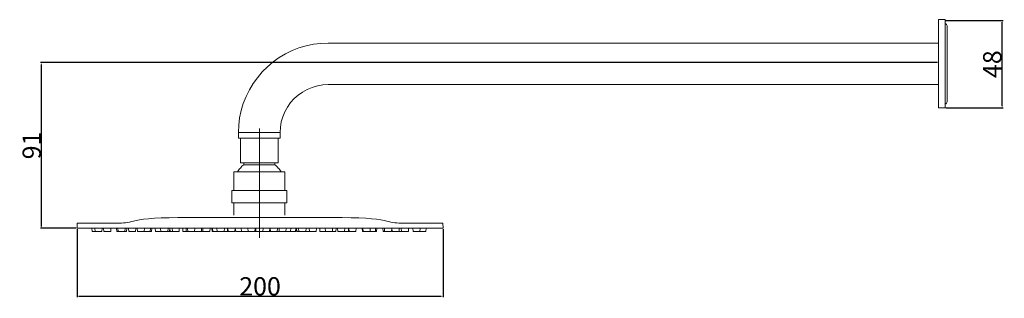
# Model space of a CAD drawing. Units: millimetres. Extents: x -4603 to -4065, y 1775 to 1928.
import ezdxf

# ---------------------------------------------------------------- set-up
doc = ezdxf.new("R2010")
doc.units = ezdxf.units.MM
doc.layers.add('Default', color=7, linetype='Continuous', true_color=0x000000)
doc.styles.add('Arial Regular', font='txt')
doc.dimstyles.new('Default', dxfattribs={"dimtxt": 100, "dimasz": 1, "dimexe": 0.5, "dimexo": 0.5, "dimgap": 0.25, "dimtad": 1, "dimtoh": 1, "dimdec": 0, "dimzin": 1, "dimdsep": 46, "dimtxsty": 'Arial Regular', "dimcen": 0.5, "dimazin": 1, "dimtfac": 1, "dimtdec": 4, "dimtix": 1, "dimtofl": 0, "dimtmove": 1, "dimatfit": 3, "dimfxl": 1, "dimtolj": 1, "dimtzin": 1, "dimarcsym": 0})

# ---------------------------------------------------------------- blocks, each defined once
blk = doc.blocks.new('*D1')
at = {"layer": 'Default', "color": 0, "lineweight": -2}
for p, q in [((-4571.96, 1813.1), (-4571.96, 1776)), ((-4372.05, 1813.1), (-4372.05, 1776)), ((-4570.96, 1776.5), (-4373.05, 1776.5))]:
    blk.add_line(p, q, dxfattribs=at)
at = {"layer": 'Default', "color": 0}
for points in [[(-4570.96, 1776.66), (-4570.96, 1776.33), (-4571.96, 1776.5)], [(-4373.05, 1776.33), (-4373.05, 1776.66), (-4372.05, 1776.5)]]:
    blk.add_solid(points, dxfattribs=at)
at = {"layer": 'Defpoints', "color": 0}
for p in [(-4571.96, 1813.6), (-4372.05, 1813.6), (-4372.05, 1776.5)]:
    blk.add_point(p, dxfattribs=at)
at = {"layer": 'Default', "color": 0, "insert": (-4472, 1781.85), "char_height": 10, "attachment_point": 5, "style": 'Arial Regular'}
blk.add_mtext('\\A1;200', dxfattribs=at)
blk = doc.blocks.new('*D2')
at = {"layer": 'Default', "color": 0, "lineweight": -2}
for p, q in [((-4101.98, 1904.22), (-4591.86, 1904.22)), ((-4591.36, 1814.6), (-4591.36, 1903.22)), ((-4572.46, 1813.6), (-4591.86, 1813.6))]:
    blk.add_line(p, q, dxfattribs=at)
at = {"layer": 'Default', "color": 0}
for points in [[(-4591.19, 1903.22), (-4591.52, 1903.22), (-4591.36, 1904.22)], [(-4591.52, 1814.6), (-4591.19, 1814.6), (-4591.36, 1813.6)]]:
    blk.add_solid(points, dxfattribs=at)
at = {"layer": 'Defpoints', "color": 0}
for p in [(-4591.36, 1904.22), (-4101.48, 1904.22), (-4571.96, 1813.6)]:
    blk.add_point(p, dxfattribs=at)
at = {"layer": 'Default', "color": 0, "insert": (-4596.71, 1858.91), "char_height": 10, "attachment_point": 5, "rotation": 90, "style": 'Arial Regular'}
blk.add_mtext('\\A1;91', dxfattribs=at)
blk = doc.blocks.new('*D3')
at = {"layer": 'Default', "color": 0, "lineweight": -2}
for p, q in [((-4097.38, 1927.33), (-4066.2, 1927.33)), ((-4066.7, 1880.41), (-4066.7, 1926.33)), ((-4097.38, 1879.41), (-4066.2, 1879.41))]:
    blk.add_line(p, q, dxfattribs=at)
at = {"layer": 'Default', "color": 0}
for points in [[(-4066.53, 1926.33), (-4066.87, 1926.33), (-4066.7, 1927.33)], [(-4066.87, 1880.41), (-4066.53, 1880.41), (-4066.7, 1879.41)]]:
    blk.add_solid(points, dxfattribs=at)
at = {"layer": 'Defpoints', "color": 0}
for p in [(-4097.88, 1927.33), (-4066.7, 1927.33), (-4097.88, 1879.41)]:
    blk.add_point(p, dxfattribs=at)
at = {"layer": 'Default', "color": 0, "insert": (-4072.05, 1903.37), "char_height": 10, "attachment_point": 5, "rotation": 90, "style": 'Arial Regular'}
blk.add_mtext('\\A1;48', dxfattribs=at)

msp = doc.modelspace()

# ---------------------------------------------------------------- linework, layer by layer
at = {"layer": 'Default', "color": 18, "lineweight": 0, "true_color": 0x000000}
for p, q in [((-4487.41, 1819.44), (-4516.84, 1819.44)), ((-4427.09, 1819.44), (-4456.52, 1819.44)), ((-4549.96, 1816.37), (-4571.83, 1816.37)), ((-4372.1, 1816.37), (-4393.97, 1816.37))]:
    msp.add_line(p, q, dxfattribs=at)
for points in [[(-4097.88, 1879.41), (-4097.88, 1879.51), (-4097.88, 1879.98), (-4097.88, 1880.83), (-4097.88, 1881.87), (-4097.88, 1883.2), (-4097.88, 1884.81), (-4097.88, 1886.7), (-4097.88, 1888.79), (-4097.88, 1891.06), (-4097.88, 1893.52), (-4097.88, 1896.08), (-4097.88, 1898.73), (-4097.88, 1901.48), (-4097.88, 1904.22), (-4097.88, 1906.97), (-4097.88, 1909.71), (-4097.88, 1912.27), (-4097.88, 1914.83), (-4097.88, 1917.2), (-4097.88, 1919.37), (-4097.88, 1921.36), (-4097.88, 1923.07), (-4097.88, 1924.58), (-4097.88, 1925.81), (-4097.88, 1926.76), (-4097.88, 1927.33), (-4097.88, 1927.71), (-4101.48, 1927.71), (-4101.48, 1927.33), (-4101.48, 1926.76), (-4101.48, 1925.81), (-4101.48, 1924.58), (-4101.48, 1923.07), (-4101.48, 1921.36), (-4101.48, 1919.37), (-4101.48, 1917.2), (-4101.48, 1914.83), (-4101.48, 1912.27), (-4101.48, 1909.71), (-4101.48, 1906.97), (-4101.48, 1904.22), (-4101.48, 1901.48), (-4101.48, 1898.73), (-4101.48, 1896.08), (-4101.48, 1893.52), (-4101.48, 1891.06), (-4101.48, 1888.79), (-4101.48, 1886.7), (-4101.48, 1884.81), (-4101.48, 1883.2), (-4101.48, 1881.87), (-4101.48, 1880.83), (-4101.48, 1879.98), (-4101.48, 1879.51), (-4101.48, 1879.41)], [(-4457.37, 1827.52), (-4457.37, 1834.24), (-4457.47, 1834.24), (-4457.75, 1834.24), (-4458.41, 1834.24), (-4459.36, 1834.24), (-4460.5, 1834.24), (-4462.01, 1834.24), (-4463.72, 1834.24), (-4465.52, 1834.24), (-4467.6, 1834.24), (-4469.68, 1834.24), (-4471.86, 1834.24), (-4474.04, 1834.24), (-4476.22, 1834.24), (-4478.3, 1834.24), (-4480.19, 1834.24), (-4481.99, 1834.24), (-4483.6, 1834.24), (-4484.93, 1834.24), (-4485.97, 1834.24), (-4486.73, 1834.24), (-4487.2, 1834.24), (-4487.39, 1834.24), (-4487.39, 1827.52), (-4487.2, 1827.52), (-4486.73, 1827.52), (-4485.97, 1827.52), (-4484.93, 1827.52), (-4483.6, 1827.52), (-4481.99, 1827.52), (-4480.19, 1827.52), (-4478.3, 1827.52), (-4476.22, 1827.52), (-4474.04, 1827.52), (-4471.86, 1827.52), (-4469.68, 1827.52), (-4467.6, 1827.52), (-4465.52, 1827.52), (-4463.72, 1827.52), (-4462.01, 1827.52), (-4460.5, 1827.52), (-4459.36, 1827.52), (-4458.41, 1827.52), (-4457.75, 1827.52), (-4457.47, 1827.52)]]:
    msp.add_lwpolyline(points, close=True, dxfattribs=at)
for points in [[(-4097.88, 1881.59), (-4097.5, 1881.68), (-4097.12, 1881.97), (-4096.84, 1882.35), (-4096.75, 1882.73), (-4096.75, 1882.92), (-4096.75, 1883.39), (-4096.75, 1884.24), (-4096.75, 1885.28), (-4096.75, 1886.7), (-4096.75, 1888.41), (-4096.75, 1890.3), (-4096.75, 1892.39), (-4096.75, 1894.66), (-4096.75, 1897.12), (-4096.75, 1899.68), (-4096.75, 1902.23), (-4096.75, 1904.89), (-4096.75, 1907.44), (-4096.75, 1910), (-4096.75, 1912.37), (-4096.75, 1914.73), (-4096.75, 1916.82), (-4096.75, 1918.71), (-4096.75, 1920.42), (-4096.75, 1921.74), (-4096.75, 1922.88), (-4096.75, 1923.73), (-4096.75, 1924.2), (-4096.75, 1924.39), (-4096.84, 1924.77), (-4097.12, 1925.15), (-4097.5, 1925.34), (-4097.88, 1925.43)], [(-4101.48, 1914.92), (-4186.23, 1914.92), (-4434.83, 1914.92), (-4438.81, 1914.73), (-4442.88, 1914.26), (-4446.86, 1913.41), (-4450.74, 1912.27), (-4454.44, 1910.76), (-4458.13, 1909.05), (-4461.54, 1906.97), (-4464.85, 1904.6), (-4467.98, 1901.95), (-4470.82, 1899.11), (-4473.47, 1895.98), (-4475.74, 1892.76), (-4477.83, 1889.26), (-4479.63, 1885.66), (-4481.14, 1881.87), (-4482.28, 1877.99), (-4483.13, 1874.01), (-4483.6, 1870.04), (-4483.79, 1865.96), (-4483.79, 1862.84), (-4483.7, 1862.84), (-4483.23, 1862.84), (-4482.56, 1862.84), (-4481.52, 1862.84), (-4480.29, 1862.84), (-4478.77, 1862.84), (-4477.07, 1862.84), (-4475.27, 1862.84), (-4473.38, 1862.84), (-4471.39, 1862.84), (-4469.49, 1862.84), (-4467.69, 1862.84), (-4465.99, 1862.84), (-4464.57, 1862.84), (-4463.24, 1862.84), (-4462.2, 1862.84), (-4461.54, 1862.84), (-4461.16, 1862.84), (-4461.07, 1862.84), (-4461.07, 1865.96), (-4461.16, 1865.96), (-4461.54, 1865.96), (-4462.2, 1865.96), (-4463.24, 1865.96), (-4464.57, 1865.96), (-4465.99, 1865.96), (-4467.69, 1865.96), (-4469.49, 1865.96), (-4471.39, 1865.96), (-4473.38, 1865.96), (-4475.27, 1865.96), (-4477.07, 1865.96), (-4478.77, 1865.96), (-4480.29, 1865.96), (-4481.52, 1865.96), (-4482.56, 1865.96), (-4483.23, 1865.96), (-4483.7, 1865.96), (-4483.79, 1865.96)], [(-4461.07, 1865.96), (-4460.88, 1868.9), (-4460.4, 1871.84), (-4459.55, 1874.58), (-4458.41, 1877.33), (-4456.99, 1879.89), (-4455.29, 1882.35), (-4453.4, 1884.53), (-4451.12, 1886.42), (-4448.76, 1888.12), (-4446.2, 1889.54), (-4443.45, 1890.68), (-4440.61, 1891.53), (-4437.77, 1892.01), (-4434.83, 1892.2), (-4186.23, 1892.2), (-4101.48, 1892.2)], [(-4472.35, 1868.25), (-4472.35, 1808.3)], [(-4482.66, 1862.84), (-4482.66, 1849.39), (-4482.56, 1849.39), (-4481.99, 1849.39), (-4481.24, 1849.39), (-4480.1, 1849.39), (-4478.77, 1849.39), (-4477.26, 1849.39), (-4475.55, 1849.39), (-4473.76, 1849.39), (-4471.96, 1849.39), (-4470.06, 1849.39), (-4468.36, 1849.39), (-4466.75, 1849.39), (-4465.33, 1849.39), (-4464.1, 1849.39), (-4463.15, 1849.39), (-4462.49, 1849.39), (-4462.11, 1849.39), (-4462.11, 1862.84)], [(-4480.86, 1848.35), (-4481.43, 1847.88), (-4481.9, 1847.5), (-4482.28, 1847.03), (-4482.75, 1846.55), (-4483.13, 1846.08), (-4483.51, 1845.6), (-4483.89, 1845.04), (-4484.27, 1844.47)], [(-4480.86, 1849.39), (-4480.86, 1848.35), (-4480.76, 1848.35), (-4480.29, 1848.35), (-4479.44, 1848.35), (-4478.4, 1848.35), (-4477.16, 1848.35), (-4475.65, 1848.35), (-4474.04, 1848.35), (-4472.43, 1848.35), (-4470.73, 1848.35), (-4469.12, 1848.35), (-4467.69, 1848.35), (-4466.37, 1848.35), (-4465.33, 1848.35), (-4464.57, 1848.35), (-4464.1, 1848.35), (-4463.91, 1848.35)], [(-4460.5, 1844.47), (-4460.88, 1845.04), (-4461.26, 1845.6), (-4461.63, 1846.08), (-4462.01, 1846.55), (-4462.49, 1847.03), (-4462.96, 1847.5), (-4463.43, 1847.88), (-4463.91, 1848.35), (-4463.91, 1849.39)], [(-4486.26, 1834.24), (-4486.26, 1844.47), (-4486.07, 1844.47), (-4485.59, 1844.47), (-4484.83, 1844.47), (-4483.7, 1844.47), (-4482.37, 1844.47), (-4480.76, 1844.47), (-4479.06, 1844.47), (-4477.07, 1844.47), (-4475.08, 1844.47), (-4472.9, 1844.47), (-4470.82, 1844.47), (-4468.74, 1844.47), (-4466.75, 1844.47), (-4464.85, 1844.47), (-4463.15, 1844.47), (-4461.73, 1844.47), (-4460.5, 1844.47), (-4459.55, 1844.47), (-4458.89, 1844.47), (-4458.6, 1844.47), (-4458.51, 1844.47), (-4458.51, 1834.24)], [(-4486.26, 1827.52), (-4486.26, 1820.79)], [(-4458.51, 1820.79), (-4458.51, 1827.52)], [(-4456.52, 1819.44), (-4487.41, 1819.44)], [(-4571.83, 1813.62), (-4571.83, 1816.37)], [(-4558.23, 1813.6), (-4558.41, 1811.8), (-4558.51, 1811.8), (-4558.98, 1811.8), (-4559.55, 1811.8), (-4560.21, 1811.8), (-4560.97, 1811.8), (-4561.54, 1811.8), (-4562.01, 1811.8), (-4562.11, 1811.8), (-4562.58, 1811.8), (-4563.15, 1811.8), (-4563.62, 1811.8), (-4563.72, 1811.8), (-4563.91, 1813.6)], [(-4562.3, 1813.6), (-4562.11, 1811.8)], [(-4553.49, 1813.6), (-4553.58, 1811.8), (-4553.77, 1811.8), (-4554.15, 1811.8), (-4554.72, 1811.8), (-4555.48, 1811.8), (-4556.14, 1811.8), (-4556.8, 1811.8), (-4557.18, 1811.8), (-4557.28, 1811.8), (-4557.47, 1813.6)], [(-4544.78, 1813.6), (-4544.97, 1811.8), (-4545.06, 1811.8), (-4545.44, 1811.8), (-4545.82, 1811.8), (-4545.91, 1811.8), (-4546.39, 1811.8), (-4546.96, 1811.8), (-4547.71, 1811.8), (-4548.38, 1811.8), (-4548.94, 1811.8), (-4549.42, 1811.8), (-4549.51, 1811.8), (-4549.8, 1811.8), (-4550.18, 1811.8), (-4550.27, 1811.8), (-4550.46, 1813.6)], [(-4549.7, 1813.6), (-4549.51, 1811.8)], [(-4545.82, 1811.8), (-4545.63, 1813.6)], [(-4539.85, 1813.6), (-4540.04, 1811.8), (-4540.14, 1811.8), (-4540.52, 1811.8), (-4541.18, 1811.8), (-4541.84, 1811.8), (-4542.6, 1811.8), (-4543.17, 1811.8), (-4543.55, 1811.8), (-4543.74, 1811.8), (-4543.93, 1813.6)], [(-4531.05, 1813.6), (-4531.24, 1811.8), (-4531.33, 1811.8), (-4531.71, 1811.8), (-4532.09, 1811.8), (-4532.18, 1811.8), (-4532.66, 1811.8), (-4533.23, 1811.8), (-4533.89, 1811.8), (-4534.65, 1811.8), (-4535.21, 1811.8), (-4535.31, 1811.8), (-4535.4, 1811.8), (-4535.88, 1811.8), (-4536.44, 1811.8), (-4537.11, 1811.8), (-4537.87, 1811.8), (-4538.43, 1811.8), (-4538.91, 1811.8), (-4539, 1811.8), (-4539.19, 1813.6)], [(-4535.31, 1811.8), (-4535.12, 1813.6)], [(-4532.09, 1811.8), (-4531.9, 1813.6)], [(-4516.08, 1813.6), (-4516.18, 1811.8), (-4516.37, 1811.8), (-4516.75, 1811.8), (-4517.32, 1811.8), (-4518.07, 1811.8), (-4518.74, 1811.8), (-4519.4, 1811.8), (-4519.78, 1811.8), (-4519.87, 1811.8), (-4520.54, 1811.8), (-4520.91, 1811.8), (-4521.01, 1811.8), (-4521.39, 1811.8), (-4521.58, 1811.8), (-4521.96, 1811.8), (-4522.43, 1811.8), (-4522.62, 1811.8), (-4523, 1811.8), (-4523.57, 1811.8), (-4524.32, 1811.8), (-4524.99, 1811.8), (-4525.65, 1811.8), (-4526.03, 1811.8), (-4526.12, 1811.8), (-4526.6, 1811.8), (-4527.26, 1811.8), (-4528.02, 1811.8), (-4528.58, 1811.8), (-4528.96, 1811.8), (-4529.15, 1811.8), (-4529.25, 1813.6)], [(-4526.31, 1813.6), (-4526.12, 1811.8)], [(-4522.43, 1811.8), (-4522.24, 1813.6)], [(-4521.39, 1811.8), (-4521.29, 1813.6)], [(-4521.2, 1813.6), (-4521.01, 1811.8)], [(-4520.06, 1813.6), (-4519.87, 1811.8)], [(-4499.32, 1813.6), (-4499.42, 1811.8), (-4499.61, 1811.8), (-4499.99, 1811.8), (-4500.65, 1811.8), (-4501.31, 1811.8), (-4502.07, 1811.8), (-4502.64, 1811.8), (-4503.02, 1811.8), (-4503.21, 1811.8), (-4503.4, 1811.8), (-4503.77, 1811.8), (-4504.06, 1811.8), (-4504.25, 1811.8), (-4504.63, 1811.8), (-4505.29, 1811.8), (-4505.95, 1811.8), (-4506.71, 1811.8), (-4507.28, 1811.8), (-4507.66, 1811.8), (-4507.75, 1811.8), (-4507.85, 1811.8), (-4508.23, 1811.8), (-4508.89, 1811.8), (-4509.55, 1811.8), (-4510.31, 1811.8), (-4510.88, 1811.8), (-4511.26, 1811.8), (-4511.44, 1811.8), (-4511.73, 1811.8), (-4512.11, 1811.8), (-4512.3, 1811.8), (-4512.96, 1811.8), (-4513.53, 1811.8), (-4513.91, 1811.8), (-4514.1, 1811.8), (-4514.19, 1813.6)], [(-4512.39, 1813.6), (-4512.3, 1811.8)], [(-4511.54, 1813.6), (-4511.44, 1811.8)], [(-4507.75, 1811.8), (-4507.56, 1813.6)], [(-4504.06, 1811.8), (-4503.96, 1813.6)], [(-4503.3, 1813.6), (-4503.21, 1811.8), (-4503.21, 1812.18)], [(-4485.59, 1813.6), (-4485.78, 1811.8), (-4485.88, 1811.8), (-4486.26, 1811.8), (-4486.92, 1811.8), (-4487.58, 1811.8), (-4488.34, 1811.8), (-4488.91, 1811.8), (-4489.29, 1811.8), (-4489.48, 1811.8), (-4489.76, 1811.8), (-4489.85, 1811.8), (-4490.04, 1811.8), (-4490.42, 1811.8), (-4491.08, 1811.8), (-4491.65, 1811.8), (-4491.75, 1811.8), (-4492.22, 1811.8), (-4492.79, 1811.8), (-4493.45, 1811.8), (-4494.21, 1811.8), (-4494.78, 1811.8), (-4495.25, 1811.8), (-4495.35, 1811.8), (-4495.91, 1811.8), (-4496.58, 1811.8), (-4497.24, 1811.8), (-4497.62, 1811.8), (-4497.71, 1811.8), (-4498.09, 1811.8), (-4498.19, 1811.8), (-4498.38, 1813.6)], [(-4497.9, 1813.6), (-4497.71, 1811.8)], [(-4495.54, 1813.6), (-4495.35, 1811.8)], [(-4491.65, 1811.8), (-4491.46, 1813.6)], [(-4489.85, 1811.8), (-4489.76, 1813.6)], [(-4489.57, 1813.6), (-4489.48, 1811.8)], [(-4462.39, 1813.6), (-4462.58, 1811.8), (-4462.77, 1811.8), (-4463.15, 1811.8), (-4463.72, 1811.8), (-4464.48, 1811.8), (-4465.14, 1811.8), (-4465.8, 1811.8), (-4466.18, 1811.8), (-4466.27, 1811.8), (-4466.84, 1811.8), (-4466.94, 1811.8), (-4467.32, 1811.8), (-4467.98, 1811.8), (-4468.64, 1811.8), (-4469.4, 1811.8), (-4469.97, 1811.8), (-4470.35, 1811.8), (-4470.54, 1811.8), (-4470.73, 1811.8), (-4471.1, 1811.8), (-4471.67, 1811.8), (-4472.43, 1811.8), (-4473.09, 1811.8), (-4473.66, 1811.8), (-4474.13, 1811.8), (-4474.23, 1811.8), (-4474.42, 1811.8), (-4474.51, 1811.8), (-4474.61, 1811.8), (-4474.8, 1811.8), (-4474.89, 1811.8), (-4475.37, 1811.8), (-4475.93, 1811.8), (-4476.69, 1811.8), (-4477.35, 1811.8), (-4477.92, 1811.8), (-4478.4, 1811.8), (-4478.49, 1811.8), (-4478.58, 1811.8), (-4479.06, 1811.8), (-4479.63, 1811.8), (-4480.38, 1811.8), (-4481.05, 1811.8), (-4481.62, 1811.8), (-4482.09, 1811.8), (-4482.18, 1811.8), (-4482.75, 1811.8), (-4483.41, 1811.8), (-4484.17, 1811.8), (-4484.74, 1811.8), (-4485.21, 1811.8), (-4485.31, 1811.8), (-4485.5, 1813.6)], [(-4482.37, 1813.6), (-4482.18, 1811.8)], [(-4478.68, 1813.6), (-4478.49, 1811.8)], [(-4474.8, 1811.8), (-4474.61, 1813.6)], [(-4474.51, 1811.8), (-4474.32, 1813.6)], [(-4474.32, 1813.12), (-4474.23, 1811.8)], [(-4471.97, 1813.62), (-4466.04, 1813.62), (-4460.12, 1813.62), (-4454.2, 1813.62), (-4448.48, 1813.62), (-4442.77, 1813.62), (-4437.06, 1813.62), (-4431.56, 1813.62), (-4426.27, 1813.62), (-4421.19, 1813.62), (-4416.11, 1813.62), (-4411.25, 1813.62), (-4406.59, 1813.62), (-4402.36, 1813.62), (-4398.13, 1813.62), (-4394.32, 1813.62), (-4390.72, 1813.62), (-4387.34, 1813.62), (-4384.38, 1813.62), (-4381.63, 1813.62), (-4379.3, 1813.62), (-4377.18, 1813.62), (-4375.49, 1813.62), (-4374.22, 1813.62), (-4373.16, 1813.62), (-4372.32, 1813.62), (-4372.1, 1813.62), (-4371.89, 1813.62)], [(-4470.54, 1811.99), (-4470.54, 1811.8), (-4470.35, 1813.6)], [(-4466.84, 1811.8), (-4466.65, 1813.6)], [(-4466.46, 1813.6), (-4466.27, 1811.8)], [(-4452.26, 1813.6), (-4452.45, 1811.8), (-4452.54, 1811.8), (-4452.64, 1811.8), (-4452.83, 1811.8), (-4453.21, 1811.8), (-4453.77, 1811.8), (-4454.53, 1811.8), (-4455.19, 1811.8), (-4455.29, 1811.8), (-4455.48, 1811.8), (-4455.86, 1811.8), (-4456.52, 1811.8), (-4457.18, 1811.8), (-4457.85, 1811.8), (-4457.94, 1811.8), (-4458.32, 1811.8), (-4458.98, 1811.8), (-4459.65, 1811.8), (-4460.4, 1811.8), (-4460.97, 1811.8), (-4461.35, 1811.8), (-4461.54, 1811.8), (-4462.01, 1811.8), (-4462.39, 1811.8), (-4462.49, 1811.8), (-4462.58, 1812.27)], [(-4461.63, 1813.6), (-4461.54, 1811.8)], [(-4457.85, 1811.8), (-4457.66, 1813.6)], [(-4455.29, 1811.8), (-4455.19, 1813.6)], [(-4452.64, 1811.8), (-4452.45, 1813.6)], [(-4441.08, 1813.6), (-4441.27, 1811.8), (-4441.37, 1811.8), (-4441.84, 1811.8), (-4442.41, 1811.8), (-4443.17, 1811.8), (-4443.83, 1811.8), (-4444.4, 1811.8), (-4444.87, 1811.8), (-4444.97, 1811.8), (-4445.06, 1811.8), (-4445.73, 1811.8), (-4446.48, 1811.8), (-4447.05, 1811.8), (-4447.15, 1811.8), (-4447.62, 1811.8), (-4448.19, 1811.8), (-4448.85, 1811.8), (-4449.61, 1811.8), (-4450.18, 1811.8), (-4450.65, 1811.8), (-4450.74, 1811.8), (-4451.31, 1811.8), (-4451.79, 1811.8), (-4451.88, 1811.8), (-4452.07, 1813.6)], [(-4450.93, 1813.6), (-4450.74, 1811.8)], [(-4447.05, 1811.8), (-4446.86, 1813.6)], [(-4445.16, 1813.6), (-4444.97, 1811.8)], [(-4430.48, 1813.6), (-4430.57, 1811.8), (-4430.76, 1811.8), (-4431.14, 1811.8), (-4431.8, 1811.8), (-4432.47, 1811.8), (-4432.66, 1811.8), (-4433.04, 1811.8), (-4433.7, 1811.8), (-4434.36, 1811.8), (-4435.12, 1811.8), (-4435.69, 1811.8), (-4436.07, 1811.8), (-4436.26, 1811.8), (-4436.63, 1811.8), (-4437.39, 1811.8), (-4438.05, 1811.8), (-4438.72, 1811.8), (-4439.1, 1811.8), (-4439.29, 1811.8), (-4439.38, 1813.6)], [(-4436.35, 1813.6), (-4436.26, 1811.8)], [(-4432.47, 1811.8), (-4432.37, 1813.6)], [(-4419.49, 1813.6), (-4419.68, 1811.8), (-4419.78, 1811.8), (-4420.16, 1811.8), (-4420.82, 1811.8), (-4421.48, 1811.8), (-4422.24, 1811.8), (-4422.81, 1811.8), (-4423.19, 1811.8), (-4423.38, 1811.8), (-4423.47, 1811.8), (-4423.57, 1811.8), (-4423.76, 1811.8), (-4423.85, 1811.8), (-4424.32, 1811.8), (-4424.89, 1811.8), (-4425.55, 1811.8), (-4425.84, 1811.8), (-4425.93, 1811.8), (-4426.31, 1811.8), (-4426.98, 1811.8), (-4427.64, 1811.8), (-4428.4, 1811.8), (-4428.96, 1811.8), (-4429.34, 1811.8), (-4429.53, 1811.8), (-4429.63, 1813.6)], [(-4425.84, 1811.8), (-4425.65, 1813.6)], [(-4423.76, 1813.6), (-4423.57, 1811.8)], [(-4423.76, 1811.8), (-4423.66, 1812.75)], [(-4423.47, 1813.6), (-4423.38, 1811.8)], [(-4408.23, 1813.6), (-4408.41, 1811.8), (-4408.51, 1811.8), (-4408.98, 1811.8), (-4409.17, 1811.8), (-4409.55, 1811.8), (-4410.12, 1811.8), (-4410.88, 1811.8), (-4411.54, 1811.8), (-4411.92, 1811.8), (-4412.11, 1811.8), (-4412.49, 1811.8), (-4413.05, 1811.8), (-4413.81, 1811.8), (-4414.48, 1811.8), (-4415.14, 1811.8), (-4415.52, 1811.8), (-4415.61, 1811.8), (-4415.9, 1811.8), (-4415.99, 1811.8), (-4416.18, 1813.6)], [(-4415.8, 1813.6), (-4415.61, 1811.8)], [(-4411.92, 1811.8), (-4411.82, 1813.6)], [(-4408.98, 1811.8), (-4408.89, 1813.6)], [(-4400.08, 1813.6), (-4400.18, 1811.8), (-4400.37, 1811.8), (-4400.74, 1811.8), (-4401.31, 1811.8), (-4402.07, 1811.8), (-4402.73, 1811.8), (-4403.4, 1811.8), (-4403.77, 1811.8), (-4403.96, 1811.8), (-4404.25, 1811.8), (-4404.63, 1811.8), (-4404.82, 1811.8), (-4404.91, 1813.6)], [(-4404.06, 1813.6), (-4403.96, 1811.8)], [(-4390.9, 1813.6), (-4390.99, 1811.8), (-4391.18, 1811.8), (-4391.56, 1811.8), (-4392.13, 1811.8), (-4392.88, 1811.8), (-4393.55, 1811.8), (-4394.21, 1811.8), (-4394.59, 1811.8), (-4394.68, 1811.8), (-4395.06, 1811.8), (-4395.63, 1811.8), (-4396.1, 1811.8), (-4396.29, 1811.8), (-4396.67, 1811.8), (-4397.33, 1811.8), (-4398, 1811.8), (-4398.76, 1811.8), (-4399.32, 1811.8), (-4399.7, 1811.8), (-4399.89, 1811.8), (-4399.99, 1813.6)], [(-4396.1, 1811.8), (-4396.01, 1813.6)], [(-4394.87, 1813.6), (-4394.68, 1811.8)], [(-4381.33, 1813.6), (-4381.43, 1811.8), (-4381.62, 1811.8), (-4381.99, 1811.8), (-4382.66, 1811.8), (-4383.32, 1811.8), (-4384.08, 1811.8), (-4384.65, 1811.8), (-4384.83, 1811.8), (-4385.21, 1811.8), (-4385.88, 1811.8), (-4386.54, 1811.8), (-4387.3, 1811.8), (-4387.87, 1811.8), (-4388.24, 1811.8), (-4388.43, 1811.8), (-4388.53, 1813.6)], [(-4384.65, 1811.8), (-4384.55, 1813.6)], [(-4372.1, 1816.37), (-4371.89, 1813.62)]]:
    msp.add_lwpolyline(points, dxfattribs=at)
msp.add_polyline3d([(-4571.96, 1813.6, 0), (-4571.77, 1813.6, 0), (-4571.29, 1813.6, 0), (-4570.54, 1813.6, 0), (-4569.4, 1813.6, 0), (-4567.98, 1813.6, 0), (-4566.27, 1813.6, 0), (-4564.29, 1813.6, 0), (-4561.92, 1813.6, 0), (-4562.2, 1813.6, 0), (-4565.9, 1813.6, 0), (-4562.77, 1813.6, 0), (-4562.2, 1813.6, 0), (-4558.51, 1813.6, 0), (-4554.53, 1813.6, 0), (-4550.46, 1813.6, 0), (-4546.01, 1813.6, 0), (-4541.46, 1813.6, 0), (-4536.73, 1813.6, 0), (-4531.71, 1813.6, 0), (-4526.6, 1813.6, 0), (-4521.29, 1813.6, 0), (-4515.9, 1813.6, 0), (-4510.31, 1813.6, 0), (-4504.72, 1813.6, 0), (-4498.94, 1813.6, 0), (-4493.07, 1813.6, 0), (-4487.2, 1813.6, 0), (-4481.33, 1813.6, 0), (-4475.37, 1813.6, 0), (-4469.4, 1813.6, 0), (-4463.43, 1813.6, 0), (-4457.56, 1813.6, 0), (-4451.69, 1813.6, 0), (-4445.82, 1813.6, 0), (-4440.14, 1813.6, 0), (-4434.46, 1813.6, 0), (-4428.87, 1813.6, 0), (-4423.47, 1813.6, 0), (-4418.17, 1813.6, 0), (-4413.05, 1813.6, 0), (-4408.13, 1813.6, 0), (-4403.3, 1813.6, 0), (-4398.76, 1813.6, 0), (-4394.4, 1813.6, 0), (-4390.23, 1813.6, 0), (-4386.26, 1813.6, 0), (-4382.66, 1813.6, 0), (-4381.05, 1813.6, 0), (-4377.92, 1813.6, 0), (-4375.08, 1813.6, 0), (-4380.01, 1813.6, 0), (-4379.63, 1813.6, 0), (-4377.54, 1813.6, 0), (-4375.84, 1813.6, 0), (-4374.42, 1813.6, 0), (-4373.38, 1813.6, 0), (-4372.52, 1813.6, 0), (-4372.05, 1813.6, 0), (-4371.96, 1813.6, 0)], dxfattribs=at)
for points in [[(-4516.84, 1819.44), (-4530.66, 1819.44), (-4537.69, 1818.39), (-4541.15, 1817.53)], [(-4402.79, 1817.53), (-4406.25, 1818.4), (-4413.28, 1819.44), (-4427.09, 1819.44)], [(-4541.15, 1817.53), (-4544.04, 1816.8), (-4546.99, 1816.37), (-4549.96, 1816.37)], [(-4393.97, 1816.37), (-4396.95, 1816.37), (-4399.9, 1816.8), (-4402.79, 1817.53)]]:
    msp.add_open_spline(points, degree=3, dxfattribs=at)

# ---------------------------------------------------------------- dimensions: what is measured, and where the dimension line sits
at = {"layer": 'Default'}
for base, p1, p2, picture, middle in [((-4066.7, 1927.33), (-4097.88, 1879.41), (-4097.88, 1927.33), '*D3', (-4072.05, 1903.37)), ((-4591.36, 1904.22), (-4571.96, 1813.6), (-4101.48, 1904.22), '*D2', (-4596.71, 1858.91))]:
    dim = msp.add_linear_dim(base=base, p1=p1, p2=p2, angle=90, dimstyle='Default', override={"dimtxt": 10, "dimasz": 1, "dimexe": 0.5, "dimexo": 0.5, "dimgap": 0.25, "dimtad": 1, "dimtih": 0, "dimtoh": 0, "dimdec": 0, "dimzin": 1, "dimtxsty": 'Arial Regular', "dimsah": 0, "dimcen": 0.5, "dimadec": 2, "dimazin": 1, "dimtix": 0, "dimtmove": 0, "dimtzin": 1}, dxfattribs=at)
    dim.commit()
    dim.dimension.update_dxf_attribs({"geometry": picture, "text_midpoint": middle})
dim = msp.add_linear_dim(base=(-4372.05, 1776.5), p1=(-4571.96, 1813.6), p2=(-4372.05, 1813.6), dimstyle='Default', override={"dimtxt": 10, "dimasz": 1, "dimexe": 0.5, "dimexo": 0.5, "dimgap": 0.25, "dimtad": 1, "dimtih": 0, "dimtoh": 0, "dimdec": 0, "dimzin": 1, "dimtxsty": 'Arial Regular', "dimsah": 0, "dimcen": 0.5, "dimadec": 2, "dimazin": 1, "dimtix": 0, "dimtmove": 0, "dimtzin": 1}, dxfattribs=at)
dim.commit()
dim.dimension.update_dxf_attribs({"geometry": '*D1', "text_midpoint": (-4472, 1781.85)})

doc.saveas('drawing.dxf')
